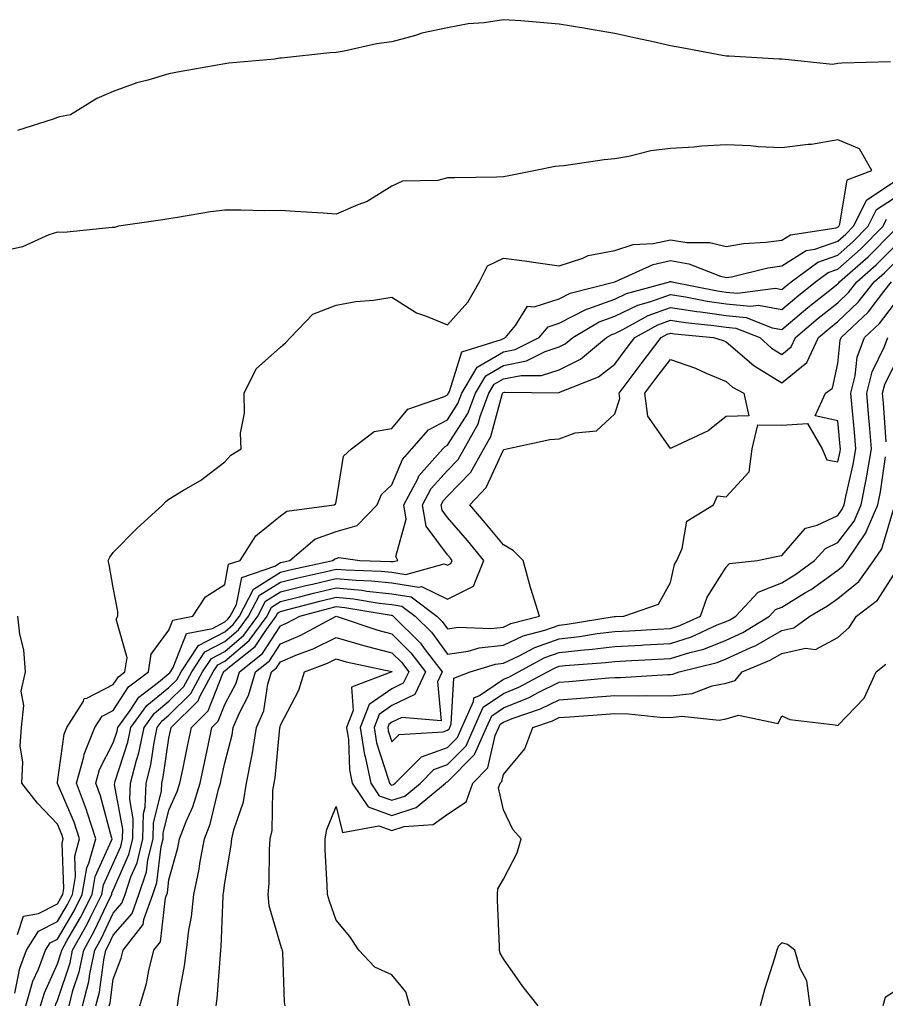
# Model space of a CAD drawing. Units: inches. Extents: x 981683 to 984323, y 7234538 to 7237178.
# Drawn here: x 982051 to 982207, y 7236262 to 7236439 of the extents above; entities that cross this region are included whole.
import ezdxf

# ---------------------------------------------------------------- set-up
doc = ezdxf.new("R2010")
doc.units = ezdxf.units.IN
doc.header["$MEASUREMENT"] = 0
doc.layers.add('Contour_98167234', color=7, linetype='Continuous', true_color=0x76498e)

msp = doc.modelspace()

# ---------------------------------------------------------------- linework, layer by layer
at = {"layer": 'Contour_98167234'}
for points in [[(982207.55, 7236431.42, 3137), (982198.78, 7236431.19, 3137), (982198.05, 7236431.14, 3137), (982197.12, 7236430.99, 3137), (982188.06, 7236431.91, 3137), (982187.55, 7236431.92, 3137), (982178.57, 7236432.44, 3137), (982178.05, 7236432.49, 3137), (982177.37, 7236432.6, 3137), (982170.1, 7236433.97, 3137), (982168.05, 7236434.34, 3137), (982164.92, 7236435.05, 3137), (982161.82, 7236435.69, 3137), (982158.05, 7236436.55, 3137), (982153.43, 7236437.3, 3137), (982152.5, 7236437.47, 3137), (982148.05, 7236438.22, 3137), (982144.61, 7236438.48, 3137), (982141.19, 7236438.78, 3137), (982138.05, 7236439.01, 3137), (982134.59, 7236438.46, 3137), (982131.73, 7236438.24, 3137), (982128.05, 7236437.55, 3137), (982123.4, 7236436.57, 3137), (982122.31, 7236436.18, 3137), (982118.05, 7236435.05, 3137), (982115.27, 7236434.7, 3137), (982109.48, 7236433.35, 3137), (982108.05, 7236433.13, 3137), (982106.9, 7236433.07, 3137), (982098.26, 7236432.13, 3137), (982098.05, 7236432.13, 3137), (982097.87, 7236432.1, 3137), (982097.03, 7236431.92, 3137), (982088.77, 7236431.2, 3137), (982088.05, 7236431.1, 3137), (982087.04, 7236430.91, 3137), (982080.26, 7236429.71, 3137), (982078.05, 7236429.29, 3137), (982074.28, 7236428.15, 3137), (982072.3, 7236427.67, 3137), (982068.05, 7236426.11, 3137), (982065.13, 7236424.84, 3137), (982060.37, 7236421.92, 3137), (982058.42, 7236421.55, 3137), (982058.05, 7236421.45, 3137), (982057.29, 7236421.16, 3137), (982050.85, 7236419.12, 3137)], [(982050.36, 7236264.23, 3138), (982051.28, 7236268.69, 3138), (982052.49, 7236271.92, 3138), (982054.64, 7236275.33, 3138), (982058.05, 7236277.09, 3138), (982059.84, 7236280.13, 3138), (982060.73, 7236281.92, 3138), (982061.27, 7236285.14, 3138), (982061.14, 7236288.83, 3138), (982062, 7236291.92, 3138), (982061.04, 7236294.91, 3138), (982058.05, 7236301.88, 3138), (982058.03, 7236301.9, 3138), (982058.02, 7236301.92, 3138), (982058.02, 7236301.95, 3138), (982058.05, 7236302.07, 3138), (982059.25, 7236310.72, 3138), (982059.74, 7236311.92, 3138), (982062.66, 7236316.53, 3138), (982062.85, 7236317.12, 3138), (982063.32, 7236317.19, 3138), (982068.05, 7236319.62, 3138), (982068.96, 7236321.01, 3138), (982070.15, 7236321.92, 3138), (982070.53, 7236324.4, 3138), (982068.59, 7236331.38, 3138), (982068.84, 7236331.92, 3138), (982068.89, 7236332.76, 3138), (982068.05, 7236337.06, 3138), (982067.31, 7236341.18, 3138), (982067.13, 7236341.92, 3138), (982067.45, 7236342.52, 3138), (982068.05, 7236343.32, 3138), (982072.3, 7236347.67, 3138), (982076.92, 7236351.92, 3138), (982077.46, 7236352.51, 3138), (982078.05, 7236352.92, 3138), (982080.67, 7236354.54, 3138), (982083.69, 7236356.28, 3138), (982088.05, 7236359.63, 3138), (982089.13, 7236360.84, 3138), (982091, 7236361.92, 3138), (982090.9, 7236364.77, 3138), (982091.61, 7236368.36, 3138), (982091.55, 7236371.92, 3138), (982093.68, 7236376.29, 3138), (982098.05, 7236380.2, 3138), (982098.98, 7236380.99, 3138), (982099.88, 7236381.92, 3138), (982103.86, 7236386.11, 3138), (982108.05, 7236387.73, 3138), (982111.58, 7236388.39, 3138), (982114.77, 7236388.64, 3138), (982118.05, 7236389.16, 3138), (982122.49, 7236386.36, 3138), (982124.11, 7236385.86, 3138), (982128.05, 7236384.19, 3138), (982131.66, 7236388.31, 3138), (982133.75, 7236391.92, 3138), (982135.18, 7236394.79, 3138), (982138.05, 7236396.18, 3138), (982141.85, 7236395.72, 3138), (982144.71, 7236395.26, 3138), (982148.05, 7236394.83, 3138), (982152.34, 7236396.21, 3138), (982153.29, 7236396.68, 3138), (982158.05, 7236397.58, 3138), (982161.33, 7236398.64, 3138), (982164.94, 7236398.81, 3138), (982168.05, 7236399.48, 3138), (982170.98, 7236398.99, 3138), (982175.12, 7236398.99, 3138), (982178.05, 7236398.28, 3138), (982181.17, 7236398.8, 3138), (982185.16, 7236399.03, 3138), (982188.05, 7236399.43, 3138), (982189.57, 7236400.4, 3138), (982197.76, 7236401.63, 3138), (982198.05, 7236401.73, 3138), (982198.15, 7236401.82, 3138), (982198.25, 7236401.92, 3138), (982198.45, 7236402.32, 3138), (982199.74, 7236410.23, 3138), (982204.19, 7236411.92, 3138), (982201.97, 7236415.84, 3138), (982198.05, 7236417.41, 3138), (982193.37, 7236416.6, 3138), (982192.73, 7236416.6, 3138), (982188.05, 7236415.98, 3138), (982183.77, 7236416.2, 3138), (982182.46, 7236416.33, 3138), (982178.05, 7236416.54, 3138), (982173.65, 7236416.32, 3138), (982172.27, 7236416.14, 3138), (982168.05, 7236415.89, 3138), (982164.53, 7236415.44, 3138), (982160.58, 7236414.45, 3138), (982158.05, 7236414.04, 3138), (982156.14, 7236413.83, 3138), (982148.92, 7236412.79, 3138), (982148.05, 7236412.69, 3138), (982147.35, 7236412.62, 3138), (982143.84, 7236411.92, 3138), (982139.02, 7236410.95, 3138), (982138.05, 7236410.8, 3138), (982136.89, 7236410.76, 3138), (982129.34, 7236410.63, 3138), (982128.05, 7236410.59, 3138), (982126.27, 7236410.14, 3138), (982119.97, 7236410, 3138), (982118.05, 7236409.09, 3138), (982113.6, 7236406.37, 3138), (982111.92, 7236405.79, 3138), (982108.05, 7236404.1, 3138), (982105.73, 7236404.24, 3138), (982100.7, 7236404.57, 3138), (982098.05, 7236404.73, 3138), (982095.27, 7236404.7, 3138), (982090.95, 7236404.82, 3138), (982088.05, 7236404.79, 3138), (982085.47, 7236404.5, 3138), (982079.59, 7236403.46, 3138), (982078.05, 7236403.27, 3138), (982076.92, 7236403.05, 3138), (982068.98, 7236401.92, 3138), (982068.26, 7236401.71, 3138), (982068.05, 7236401.69, 3138), (982067.84, 7236401.71, 3138), (982059.15, 7236400.82, 3138), (982058.05, 7236400.88, 3138), (982056.51, 7236400.38, 3138), (982051.77, 7236398.2, 3138), (982048.05, 7236397.37, 3138)], [(982052.35, 7236261.92, 3137), (982053.64, 7236266.33, 3137), (982054.62, 7236268.49, 3137), (982055.91, 7236271.92, 3137), (982056.74, 7236273.23, 3137), (982058.05, 7236273.91, 3137), (982061.01, 7236278.96, 3137), (982062.49, 7236281.92, 3137), (982063.29, 7236286.68, 3137), (982063.69, 7236287.56, 3137), (982064.92, 7236291.92, 3137), (982063.44, 7236296.53, 3137), (982063.27, 7236297.14, 3137), (982061.48, 7236301.92, 3137), (982062.78, 7236306.65, 3137), (982062.84, 7236307.13, 3137), (982064.77, 7236311.92, 3137), (982066.04, 7236313.93, 3137), (982068.05, 7236314.96, 3137), (982070.79, 7236319.18, 3137), (982074.4, 7236321.92, 3137), (982074.88, 7236325.09, 3137), (982078.05, 7236329.37, 3137), (982078.76, 7236331.21, 3137), (982082.34, 7236331.92, 3137), (982084.59, 7236335.38, 3137), (982088.05, 7236337.57, 3137), (982088.75, 7236341.22, 3137), (982090.82, 7236341.92, 3137), (982093.66, 7236346.31, 3137), (982098.05, 7236349.9, 3137), (982099.2, 7236350.77, 3137), (982107.69, 7236351.92, 3137), (982107.92, 7236352.05, 3137), (982108.05, 7236352.44, 3137), (982109.34, 7236360.63, 3137), (982110.81, 7236361.92, 3137), (982114.88, 7236365.09, 3137), (982118.05, 7236365.61, 3137), (982120.91, 7236369.06, 3137), (982127.49, 7236371.36, 3137), (982128.05, 7236371.66, 3137), (982128.15, 7236371.82, 3137), (982128.19, 7236371.92, 3137), (982128.39, 7236372.26, 3137), (982130.6, 7236379.37, 3137), (982137.7, 7236381.57, 3137), (982138.05, 7236381.77, 3137), (982138.17, 7236381.8, 3137), (982138.41, 7236381.92, 3137), (982140.22, 7236384.09, 3137), (982142.41, 7236387.56, 3137), (982143.56, 7236387.43, 3137), (982148.05, 7236388.88, 3137), (982150.06, 7236389.91, 3137), (982158.05, 7236391.92, 3137), (982164.91, 7236395.06, 3137), (982168.05, 7236395.74, 3137), (982171.32, 7236395.19, 3137), (982177.01, 7236392.96, 3137), (982178.05, 7236392.7, 3137), (982178.99, 7236392.86, 3137), (982185.52, 7236394.45, 3137), (982188.05, 7236394.8, 3137), (982192.41, 7236397.56, 3137), (982193.93, 7236397.8, 3137), (982198.05, 7236399.21, 3137), (982199.49, 7236400.48, 3137), (982200.89, 7236401.92, 3137), (982203.28, 7236406.69, 3137), (982208.05, 7236409.81, 3137)], [(982055, 7236261.92, 3136), (982055.7, 7236264.27, 3136), (982058.05, 7236269.46, 3136), (982058.67, 7236271.3, 3136), (982058.79, 7236271.92, 3136), (982059.73, 7236273.6, 3136), (982062.18, 7236277.79, 3136), (982064.25, 7236281.92, 3136), (982064.8, 7236285.17, 3136), (982067.75, 7236291.62, 3136), (982067.84, 7236291.92, 3136), (982067.73, 7236292.24, 3136), (982065.77, 7236299.64, 3136), (982064.92, 7236301.92, 3136), (982065.6, 7236304.37, 3136), (982068.05, 7236309.16, 3136), (982068.72, 7236311.25, 3136), (982068.87, 7236311.92, 3136), (982071.08, 7236314.95, 3136), (982072.63, 7236317.34, 3136), (982076.16, 7236320.03, 3136), (982078.05, 7236321.58, 3136), (982078.23, 7236321.74, 3136), (982078.31, 7236321.92, 3136), (982078.82, 7236322.69, 3136), (982081.2, 7236328.77, 3136), (982085.83, 7236329.7, 3136), (982088.05, 7236330.86, 3136), (982088.63, 7236331.34, 3136), (982089.05, 7236331.92, 3136), (982090.15, 7236334.02, 3136), (982091.1, 7236338.87, 3136), (982097.03, 7236340.9, 3136), (982098.05, 7236341.55, 3136), (982098.35, 7236341.62, 3136), (982099.71, 7236341.92, 3136), (982104.23, 7236345.74, 3136), (982108.05, 7236347.12, 3136), (982111.79, 7236348.18, 3136), (982115.43, 7236351.92, 3136), (982116.21, 7236353.76, 3136), (982118.05, 7236355.46, 3136), (982119.94, 7236360.03, 3136), (982121.61, 7236361.92, 3136), (982124.64, 7236365.33, 3136), (982128.05, 7236367.14, 3136), (982129.91, 7236370.06, 3136), (982130.62, 7236371.92, 3136), (982133.38, 7236376.59, 3136), (982138.05, 7236379.35, 3136), (982140.2, 7236379.77, 3136), (982144.47, 7236381.92, 3136), (982146.1, 7236383.87, 3136), (982148.05, 7236384.51, 3136), (982152.95, 7236387.02, 3136), (982153.22, 7236387.09, 3136), (982158.05, 7236388.83, 3136), (982160.13, 7236389.84, 3136), (982167.86, 7236391.92, 3136), (982167.99, 7236391.98, 3136), (982168.05, 7236391.99, 3136), (982168.11, 7236391.98, 3136), (982168.26, 7236391.92, 3136), (982176.47, 7236390.34, 3136), (982178.05, 7236390.11, 3136), (982180.07, 7236389.9, 3136), (982186.9, 7236390.77, 3136), (982188.05, 7236390.56, 3136), (982188.78, 7236391.19, 3136), (982189.71, 7236391.92, 3136), (982194.5, 7236395.47, 3136), (982198.05, 7236396.71, 3136), (982200.82, 7236399.15, 3136), (982203.54, 7236401.92, 3136), (982205.04, 7236404.93, 3136), (982208.05, 7236406.89, 3136)], [(982057.66, 7236261.92, 3135), (982057.75, 7236262.22, 3135), (982058.05, 7236262.88, 3135), (982060.3, 7236269.67, 3135), (982060.76, 7236271.92, 3135), (982063.38, 7236276.59, 3135), (982063.98, 7236277.85, 3135), (982066.01, 7236281.92, 3135), (982066.3, 7236283.67, 3135), (982068.05, 7236287.48, 3135), (982069.41, 7236290.56, 3135), (982069.73, 7236291.92, 3135), (982069.78, 7236293.65, 3135), (982068.3, 7236301.67, 3135), (982068.31, 7236301.92, 3135), (982068.4, 7236302.27, 3135), (982070.67, 7236309.3, 3135), (982071.23, 7236311.92, 3135), (982074.1, 7236315.87, 3135), (982078.05, 7236319.09, 3135), (982079.48, 7236320.49, 3135), (982080.23, 7236321.92, 3135), (982083.33, 7236326.64, 3135), (982088.05, 7236329.1, 3135), (982089.58, 7236330.39, 3135), (982090.7, 7236331.92, 3135), (982093.23, 7236336.74, 3135), (982098.05, 7236339.78, 3135), (982099.76, 7236340.21, 3135), (982107.48, 7236341.92, 3135), (982107.79, 7236342.18, 3135), (982108.05, 7236342.27, 3135), (982108.55, 7236342.42, 3135), (982112.29, 7236341.92, 3135), (982117.87, 7236341.74, 3135), (982118.05, 7236341.72, 3135), (982118.27, 7236341.7, 3135), (982119.09, 7236341.92, 3135), (982118.75, 7236342.62, 3135), (982120.63, 7236349.34, 3135), (982120.22, 7236351.92, 3135), (982122.68, 7236356.55, 3135), (982122.89, 7236357.08, 3135), (982127.18, 7236361.92, 3135), (982127.59, 7236362.38, 3135), (982128.05, 7236362.62, 3135), (982131.67, 7236368.3, 3135), (982133.05, 7236371.92, 3135), (982134.91, 7236375.06, 3135), (982138.05, 7236376.92, 3135), (982142.23, 7236377.74, 3135), (982145.54, 7236379.41, 3135), (982148.05, 7236380.25, 3135), (982149.16, 7236380.81, 3135), (982150.52, 7236381.92, 3135), (982155.24, 7236384.73, 3135), (982158.05, 7236385.76, 3135), (982162.21, 7236387.76, 3135), (982164.51, 7236388.38, 3135), (982168.05, 7236389.65, 3135), (982170.73, 7236389.24, 3135), (982174.62, 7236388.49, 3135), (982178.05, 7236388.01, 3135), (982182.42, 7236387.55, 3135), (982183.86, 7236387.73, 3135), (982188.05, 7236386.97, 3135), (982190.73, 7236389.24, 3135), (982194.09, 7236391.92, 3135), (982196.36, 7236393.61, 3135), (982198.05, 7236394.19, 3135), (982202.16, 7236397.81, 3135), (982206.18, 7236401.92, 3135), (982206.81, 7236403.16, 3135)], [(982060.11, 7236261.92, 3134), (982060.82, 7236264.69, 3134), (982061.93, 7236268.04, 3134), (982062.75, 7236271.92, 3134), (982064.65, 7236275.32, 3134), (982067.49, 7236281.36, 3134), (982067.78, 7236281.92, 3134), (982067.82, 7236282.15, 3134), (982068.05, 7236282.67, 3134), (982070.87, 7236289.1, 3134), (982071.56, 7236291.92, 3134), (982071.64, 7236295.51, 3134), (982071.01, 7236298.96, 3134), (982071.12, 7236301.92, 3134), (982072.19, 7236306.06, 3134), (982072.61, 7236307.36, 3134), (982073.6, 7236311.92, 3134), (982075.47, 7236314.5, 3134), (982078.05, 7236316.61, 3134), (982080.72, 7236319.25, 3134), (982082.15, 7236321.92, 3134), (982084.49, 7236325.48, 3134), (982088.05, 7236327.33, 3134), (982090.54, 7236329.43, 3134), (982092.34, 7236331.92, 3134), (982094.31, 7236335.66, 3134), (982098.05, 7236338.02, 3134), (982101.17, 7236338.8, 3134), (982106, 7236339.87, 3134), (982108.05, 7236340.36, 3134), (982109.78, 7236340.19, 3134), (982116.13, 7236340, 3134), (982118.05, 7236339.79, 3134), (982120.57, 7236339.4, 3134), (982127.45, 7236341.32, 3134), (982128.05, 7236341.03, 3134), (982128.64, 7236341.33, 3134), (982128.88, 7236341.92, 3134), (982128.51, 7236342.38, 3134), (982128.05, 7236342.91, 3134), (982124.17, 7236348.04, 3134), (982123.57, 7236351.92, 3134), (982125.12, 7236354.85, 3134), (982128.05, 7236358.05, 3134), (982129.95, 7236360.02, 3134), (982131.04, 7236361.92, 3134), (982133.54, 7236366.43, 3134), (982133.89, 7236367.76, 3134), (982135.47, 7236371.92, 3134), (982136.43, 7236373.54, 3134), (982138.05, 7236374.5, 3134), (982141.25, 7236375.12, 3134), (982144.88, 7236375.09, 3134), (982148.05, 7236376.15, 3134), (982151.9, 7236378.07, 3134), (982156.57, 7236381.92, 3134), (982157.49, 7236382.48, 3134), (982158.05, 7236382.67, 3134), (982159.51, 7236383.38, 3134), (982164.06, 7236385.91, 3134), (982168.05, 7236387.35, 3134), (982172.76, 7236386.63, 3134), (982173.41, 7236386.56, 3134), (982178.05, 7236385.9, 3134), (982181.65, 7236385.52, 3134), (982186.27, 7236383.7, 3134), (982188.05, 7236383.38, 3134), (982192.67, 7236387.3, 3134), (982196.36, 7236390.23, 3134), (982198.05, 7236391.59, 3134), (982198.23, 7236391.74, 3134), (982198.35, 7236391.92, 3134), (982203.54, 7236396.43, 3134), (982208.05, 7236401.06, 3134)], [(982062.52, 7236261.92, 3133), (982063.65, 7236266.32, 3133), (982063.83, 7236267.7, 3133), (982064.72, 7236271.92, 3133), (982065.92, 7236274.05, 3133), (982068.05, 7236278.58, 3133), (982069.6, 7236280.37, 3133), (982070.16, 7236281.92, 3133), (982071.21, 7236285.08, 3133), (982072.34, 7236287.63, 3133), (982073.37, 7236291.92, 3133), (982073.49, 7236296.48, 3133), (982073.76, 7236297.63, 3133), (982073.93, 7236301.92, 3133), (982074.78, 7236305.19, 3133), (982075.37, 7236309.24, 3133), (982075.95, 7236311.92, 3133), (982076.84, 7236313.13, 3133), (982078.05, 7236314.13, 3133), (982081.97, 7236318, 3133), (982084.07, 7236321.92, 3133), (982085.65, 7236324.32, 3133), (982088.05, 7236325.57, 3133), (982091.5, 7236328.47, 3133), (982093.99, 7236331.92, 3133), (982095.38, 7236334.59, 3133), (982098.05, 7236336.27, 3133), (982102.58, 7236337.39, 3133), (982103.78, 7236337.65, 3133), (982108.05, 7236338.67, 3133), (982111.63, 7236338.34, 3133), (982114.38, 7236338.25, 3133), (982118.05, 7236337.86, 3133), (982122.86, 7236337.11, 3133), (982123.38, 7236337.25, 3133), (982128.05, 7236334.97, 3133), (982132.69, 7236337.28, 3133), (982134.56, 7236341.92, 3133), (982131.63, 7236345.5, 3133), (982128.05, 7236349.64, 3133), (982127.07, 7236350.94, 3133), (982126.92, 7236351.92, 3133), (982127.31, 7236352.66, 3133), (982128.05, 7236353.46, 3133), (982132.21, 7236357.76, 3133), (982134.57, 7236361.92, 3133), (982135.81, 7236364.16, 3133), (982137.82, 7236371.69, 3133), (982137.9, 7236371.92, 3133), (982137.96, 7236372.01, 3133), (982138.05, 7236372.07, 3133), (982138.24, 7236372.11, 3133), (982147.95, 7236372.02, 3133), (982148.05, 7236372.06, 3133), (982148.31, 7236372.18, 3133), (982155.11, 7236374.86, 3133), (982158.05, 7236377.14, 3133), (982160.08, 7236379.89, 3133), (982161.63, 7236381.92, 3133), (982165.76, 7236384.21, 3133), (982168.05, 7236385.05, 3133), (982170.76, 7236384.63, 3133), (982175.85, 7236384.12, 3133), (982178.05, 7236383.8, 3133), (982179.76, 7236383.63, 3133), (982184.07, 7236381.92, 3133), (982186.17, 7236380.05, 3133), (982188.05, 7236378.9, 3133), (982189.7, 7236380.27, 3133), (982190.48, 7236381.92, 3133), (982194.57, 7236385.4, 3133), (982198.05, 7236388.19, 3133), (982199.96, 7236390.01, 3133), (982201.47, 7236391.92, 3133), (982204.98, 7236394.99, 3133), (982208.05, 7236398.12, 3133)], [(982064.93, 7236261.92, 3132), (982065.57, 7236264.4, 3132), (982066.34, 7236270.21, 3132), (982066.7, 7236271.92, 3132), (982067.18, 7236272.79, 3132), (982068.05, 7236274.63, 3132), (982071.44, 7236278.53, 3132), (982072.66, 7236281.92, 3132), (982074.01, 7236285.96, 3132), (982074.27, 7236288.14, 3132), (982075.19, 7236291.92, 3132), (982075.26, 7236294.71, 3132), (982076.69, 7236300.56, 3132), (982076.74, 7236301.92, 3132), (982077.01, 7236302.96, 3132), (982078.05, 7236309.98, 3132), (982078.39, 7236311.58, 3132), (982078.46, 7236311.92, 3132), (982083.29, 7236316.68, 3132), (982083.6, 7236317.47, 3132), (982085.98, 7236321.92, 3132), (982086.8, 7236323.17, 3132), (982088.05, 7236323.81, 3132), (982092.45, 7236327.52, 3132), (982095.64, 7236331.92, 3132), (982096.47, 7236333.5, 3132), (982098.05, 7236334.51, 3132), (982101.49, 7236335.36, 3132), (982103.96, 7236336.01, 3132), (982108.05, 7236336.98, 3132), (982112.68, 7236336.55, 3132), (982113.57, 7236336.4, 3132), (982118.05, 7236335.91, 3132), (982121.51, 7236335.38, 3132), (982126.11, 7236331.92, 3132), (982127.08, 7236330.95, 3132), (982128.05, 7236329.63, 3132), (982130.02, 7236329.95, 3132), (982135.83, 7236329.7, 3132), (982138.05, 7236329.95, 3132), (982139.4, 7236330.57, 3132), (982144.51, 7236331.92, 3132), (982142.97, 7236336.84, 3132), (982142.92, 7236337.05, 3132), (982141.6, 7236341.92, 3132), (982139.82, 7236343.69, 3132), (982138.05, 7236344.7, 3132), (982134.81, 7236348.68, 3132), (982132.02, 7236351.92, 3132), (982134.97, 7236355, 3132), (982138.05, 7236361.77, 3132), (982138.16, 7236361.81, 3132), (982138.69, 7236361.92, 3132), (982146.37, 7236363.6, 3132), (982148.05, 7236363.75, 3132), (982150.95, 7236364.82, 3132), (982154.76, 7236365.21, 3132), (982158.05, 7236368.25, 3132), (982158.97, 7236371, 3132), (982158.85, 7236371.92, 3132), (982161.16, 7236375.03, 3132), (982162.77, 7236377.2, 3132), (982166.37, 7236381.92, 3132), (982167.45, 7236382.52, 3132), (982168.05, 7236382.73, 3132), (982168.75, 7236382.62, 3132), (982175.78, 7236381.92, 3132), (982177.52, 7236381.39, 3132), (982178.05, 7236381.18, 3132), (982183.02, 7236376.89, 3132), (982183.17, 7236376.8, 3132), (982188.05, 7236373.81, 3132), (982192.49, 7236377.48, 3132), (982194.58, 7236381.92, 3132), (982196.46, 7236383.51, 3132), (982198.05, 7236384.79, 3132), (982201.7, 7236388.27, 3132), (982204.57, 7236391.92, 3132), (982206.43, 7236393.54, 3132), (982208.05, 7236395.19, 3132)], [(982067.34, 7236261.92, 3131), (982067.48, 7236262.49, 3131), (982068.05, 7236266.72, 3131), (982069.46, 7236270.51, 3131), (982069.8, 7236271.92, 3131), (982073.44, 7236276.53, 3131), (982073.55, 7236277.42, 3131), (982075.16, 7236281.92, 3131), (982075.88, 7236284.09, 3131), (982076.67, 7236290.54, 3131), (982077.01, 7236291.92, 3131), (982077.03, 7236292.94, 3131), (982078.05, 7236297.09, 3131), (982079.53, 7236300.44, 3131), (982080, 7236301.92, 3131), (982080.52, 7236304.39, 3131), (982081.4, 7236308.57, 3131), (982082.09, 7236311.92, 3131), (982085.09, 7236314.88, 3131), (982087.73, 7236321.6, 3131), (982087.9, 7236321.92, 3131), (982087.96, 7236322.01, 3131), (982088.05, 7236322.06, 3131), (982088.91, 7236322.78, 3131), (982093.53, 7236326.44, 3131), (982095.29, 7236329.16, 3131), (982097.28, 7236331.92, 3131), (982097.54, 7236332.43, 3131), (982098.05, 7236332.74, 3131), (982099.14, 7236333.01, 3131), (982105.33, 7236334.64, 3131), (982108.05, 7236335.3, 3131), (982111.14, 7236335.01, 3131), (982115.75, 7236334.22, 3131), (982118.05, 7236333.98, 3131), (982119.84, 7236333.71, 3131), (982122.2, 7236331.92, 3131), (982125.13, 7236329, 3131), (982128.05, 7236325.05, 3131), (982131.75, 7236325.62, 3131), (982133.74, 7236326.23, 3131), (982138.05, 7236326.7, 3131), (982141.61, 7236328.36, 3131), (982145.52, 7236329.39, 3131), (982148.05, 7236330.28, 3131), (982149.52, 7236330.45, 3131), (982157.95, 7236331.82, 3131), (982158.05, 7236331.83, 3131), (982158.14, 7236331.83, 3131), (982159.65, 7236331.92, 3131), (982165.89, 7236334.08, 3131), (982168.05, 7236337.96, 3131), (982168.78, 7236341.19, 3131), (982169.17, 7236341.92, 3131), (982170.16, 7236344.03, 3131), (982170.99, 7236348.98, 3131), (982175.76, 7236351.92, 3131), (982176.46, 7236353.51, 3131), (982178.05, 7236353.34, 3131), (982182.14, 7236357.83, 3131), (982182.69, 7236361.92, 3131), (982183.69, 7236366.28, 3131), (982188.05, 7236366.19, 3131), (982192.65, 7236366.52, 3131), (982195.24, 7236361.92, 3131), (982196.08, 7236359.95, 3131), (982198.05, 7236359.6, 3131), (982198.48, 7236361.49, 3131), (982198.56, 7236361.92, 3131), (982198.52, 7236362.39, 3131), (982198.05, 7236366.99, 3131), (982193.99, 7236367.86, 3131), (982195.84, 7236371.92, 3131), (982197.14, 7236372.83, 3131), (982198.05, 7236377.28, 3131), (982198.52, 7236381.45, 3131), (982198.69, 7236381.92, 3131), (982203.5, 7236386.47, 3131), (982206.33, 7236390.2, 3131), (982207.69, 7236391.92, 3131)], [(982072.8, 7236261.92, 3130), (982074.02, 7236265.95, 3130), (982074.43, 7236268.3, 3130), (982075.33, 7236271.92, 3130), (982076.53, 7236273.44, 3130), (982077.44, 7236281.31, 3130), (982077.66, 7236281.92, 3130), (982077.76, 7236282.21, 3130), (982078.05, 7236284.58, 3130), (982079.66, 7236290.31, 3130), (982079.95, 7236291.92, 3130), (982081.14, 7236295.01, 3130), (982082.32, 7236297.65, 3130), (982083.65, 7236301.92, 3130), (982084.41, 7236305.56, 3130), (982085.12, 7236308.99, 3130), (982085.74, 7236311.92, 3130), (982086.9, 7236313.07, 3130), (982088.05, 7236316.01, 3130), (982090.1, 7236319.87, 3130), (982090.71, 7236321.92, 3130), (982094.8, 7236325.17, 3130), (982098.05, 7236330.19, 3130), (982099.27, 7236330.7, 3130), (982101.53, 7236331.92, 3130), (982106.68, 7236333.29, 3130), (982108.05, 7236333.61, 3130), (982109.59, 7236333.46, 3130), (982117.91, 7236332.06, 3130), (982118.05, 7236332.05, 3130), (982118.16, 7236332.03, 3130), (982118.29, 7236331.92, 3130), (982123.18, 7236327.05, 3130), (982123.87, 7236326.1, 3130), (982127.09, 7236321.92, 3130), (982126.22, 7236320.09, 3130), (982126.89, 7236313.08, 3130), (982119.82, 7236313.69, 3130), (982118.05, 7236312.84, 3130), (982117.51, 7236312.46, 3130), (982117.31, 7236311.92, 3130), (982117.41, 7236311.28, 3130), (982118.05, 7236309.32, 3130), (982119.34, 7236310.63, 3130), (982127.24, 7236311.11, 3130), (982128.05, 7236311.4, 3130), (982128.3, 7236311.67, 3130), (982128.42, 7236311.92, 3130), (982128.71, 7236312.58, 3130), (982129.18, 7236320.79, 3130), (982132.09, 7236321.92, 3130), (982136.67, 7236323.3, 3130), (982138.05, 7236323.44, 3130), (982140.91, 7236324.78, 3130), (982143.68, 7236326.29, 3130), (982148.05, 7236327.83, 3130), (982151.73, 7236328.24, 3130), (982154.89, 7236328.76, 3130), (982158.05, 7236329.15, 3130), (982160.69, 7236329.28, 3130), (982165.7, 7236329.57, 3130), (982168.05, 7236329.68, 3130), (982169.75, 7236330.22, 3130), (982173.42, 7236331.92, 3130), (982174.64, 7236335.33, 3130), (982178.05, 7236340.72, 3130), (982178.62, 7236341.35, 3130), (982183.67, 7236341.92, 3130), (982187.3, 7236342.67, 3130), (982188.05, 7236342.82, 3130), (982192.27, 7236347.7, 3130), (982194.37, 7236348.24, 3130), (982198.05, 7236349.99, 3130), (982198.88, 7236351.09, 3130), (982199.24, 7236351.92, 3130), (982199.52, 7236353.39, 3130), (982200.83, 7236359.14, 3130), (982201.33, 7236361.92, 3130), (982201.07, 7236364.94, 3130), (982200.62, 7236369.35, 3130), (982200.39, 7236371.92, 3130), (982201.18, 7236375.05, 3130), (982201.57, 7236378.4, 3130), (982202.86, 7236381.92, 3130), (982205.53, 7236384.44, 3130), (982208.05, 7236387.77, 3130)], [(982079.57, 7236261.92, 3129), (982079.82, 7236263.69, 3129), (982080.84, 7236269.13, 3129), (982081.17, 7236271.92, 3129), (982081.62, 7236275.49, 3129), (982082.08, 7236277.89, 3129), (982082.51, 7236281.92, 3129), (982083.49, 7236286.48, 3129), (982083.61, 7236287.48, 3129), (982084.41, 7236291.92, 3129), (982085.41, 7236294.56, 3129), (982086.95, 7236300.82, 3129), (982087.29, 7236301.92, 3129), (982087.42, 7236302.55, 3129), (982088.05, 7236305.57, 3129), (982089.36, 7236310.61, 3129), (982089.57, 7236311.92, 3129), (982090.7, 7236314.57, 3129), (982092.34, 7236317.63, 3129), (982093.58, 7236321.92, 3129), (982096.08, 7236323.89, 3129), (982098.05, 7236326.95, 3129), (982101.56, 7236328.41, 3129), (982108.06, 7236331.92, 3129), (982115.52, 7236329.39, 3129), (982118.05, 7236328.74, 3129), (982121.46, 7236325.33, 3129), (982124.08, 7236321.92, 3129), (982122.14, 7236317.83, 3129), (982118.05, 7236315.86, 3129), (982115.74, 7236314.23, 3129), (982114.84, 7236311.92, 3129), (982115.28, 7236309.15, 3129), (982117.47, 7236302.5, 3129), (982117.6, 7236301.92, 3129), (982117.78, 7236301.65, 3129), (982118.05, 7236301.55, 3129), (982118.32, 7236301.65, 3129), (982118.66, 7236301.92, 3129), (982123.34, 7236306.63, 3129), (982128.05, 7236308.34, 3129), (982129.84, 7236310.13, 3129), (982130.62, 7236311.92, 3129), (982132.69, 7236316.56, 3129), (982132.73, 7236317.24, 3129), (982133.77, 7236317.64, 3129), (982138.05, 7236320.56, 3129), (982139.02, 7236320.95, 3129), (982140.79, 7236321.92, 3129), (982145.5, 7236324.47, 3129), (982148.05, 7236325.37, 3129), (982151.94, 7236325.81, 3129), (982154.01, 7236325.96, 3129), (982158.05, 7236326.46, 3129), (982162.84, 7236326.71, 3129), (982163.24, 7236326.73, 3129), (982168.05, 7236326.99, 3129), (982171.8, 7236328.17, 3129), (982176.45, 7236330.32, 3129), (982178.05, 7236330.94, 3129), (982178.71, 7236331.26, 3129), (982179.79, 7236331.92, 3129), (982183.78, 7236336.19, 3129), (982188.05, 7236337.9, 3129), (982190.54, 7236339.43, 3129), (982193.91, 7236341.92, 3129), (982195.89, 7236344.08, 3129), (982198.05, 7236345.1, 3129), (982200.99, 7236348.98, 3129), (982202.25, 7236351.92, 3129), (982203.2, 7236356.77, 3129), (982203.25, 7236357.12, 3129), (982204.1, 7236361.92, 3129), (982203.73, 7236366.24, 3129), (982203.64, 7236367.51, 3129), (982203.25, 7236371.92, 3129), (982204.21, 7236375.76, 3129), (982206.45, 7236380.32, 3129), (982207.04, 7236381.92, 3129)], [(982206.77, 7236363.2, 3128), (982206.25, 7236370.12, 3128), (982206.1, 7236371.92, 3128), (982206.49, 7236373.48, 3128), (982208.05, 7236376.67, 3128)], [(982086.53, 7236261.92, 3128), (982086.71, 7236263.26, 3128), (982087.28, 7236271.15, 3128), (982087.37, 7236271.92, 3128), (982087.44, 7236272.53, 3128), (982087.77, 7236281.64, 3128), (982087.8, 7236281.92, 3128), (982087.84, 7236282.13, 3128), (982088.05, 7236283.99, 3128), (982089.22, 7236290.75, 3128), (982089.32, 7236291.92, 3128), (982089.68, 7236293.55, 3128), (982091.43, 7236298.54, 3128), (982091.97, 7236301.92, 3128), (982092.91, 7236306.78, 3128), (982092.97, 7236307, 3128), (982093.77, 7236311.92, 3128), (982095.05, 7236314.92, 3128), (982095.8, 7236319.67, 3128), (982096.46, 7236321.92, 3128), (982097.35, 7236322.62, 3128), (982098.05, 7236323.71, 3128), (982101.13, 7236325, 3128), (982103.94, 7236326.03, 3128), (982108.05, 7236328.07, 3128), (982112.8, 7236326.67, 3128), (982113.43, 7236326.54, 3128), (982118.05, 7236325.34, 3128), (982119.76, 7236323.63, 3128), (982121.07, 7236321.92, 3128), (982120.1, 7236319.87, 3128), (982118.05, 7236318.88, 3128), (982113.96, 7236316.01, 3128), (982112.38, 7236311.92, 3128), (982113.15, 7236307.02, 3128), (982113.25, 7236306.72, 3128), (982114.27, 7236301.92, 3128), (982115.78, 7236299.65, 3128), (982118.05, 7236298.84, 3128), (982120.37, 7236299.6, 3128), (982123.17, 7236301.92, 3128), (982125.6, 7236304.37, 3128), (982128.05, 7236305.26, 3128), (982131.37, 7236308.6, 3128), (982132.83, 7236311.92, 3128), (982134.44, 7236315.53, 3128), (982138.05, 7236318, 3128), (982140.85, 7236319.12, 3128), (982145.97, 7236321.92, 3128), (982147.32, 7236322.65, 3128), (982148.05, 7236322.91, 3128), (982149.16, 7236323.03, 3128), (982156.4, 7236323.57, 3128), (982158.05, 7236323.78, 3128), (982160, 7236323.87, 3128), (982165.8, 7236324.17, 3128), (982168.05, 7236324.28, 3128), (982171.51, 7236325.38, 3128), (982174, 7236325.97, 3128), (982178.05, 7236327.57, 3128), (982181.01, 7236328.96, 3128), (982185.81, 7236331.92, 3128), (982186.9, 7236333.07, 3128), (982188.05, 7236333.54, 3128), (982192.27, 7236336.14, 3128), (982193.26, 7236336.71, 3128), (982198.05, 7236340.15, 3128), (982199.03, 7236340.94, 3128), (982199.72, 7236341.92, 3128), (982203.11, 7236346.86, 3128), (982203.16, 7236347.03, 3128), (982205.26, 7236351.92, 3128), (982205.72, 7236354.25, 3128), (982206.62, 7236360.49, 3128)], [(982098.88, 7236261.92, 3127), (982098.76, 7236262.63, 3127), (982098.47, 7236271.5, 3127), (982098.41, 7236271.92, 3127), (982098.32, 7236272.19, 3127), (982098.05, 7236272.96, 3127), (982096.03, 7236279.9, 3127), (982095.83, 7236281.92, 3127), (982096.03, 7236283.94, 3127), (982096.07, 7236289.94, 3127), (982096.23, 7236291.92, 3127), (982096.57, 7236293.4, 3127), (982096.71, 7236300.58, 3127), (982096.93, 7236301.92, 3127), (982097.1, 7236302.87, 3127), (982097.95, 7236311.82, 3127), (982097.97, 7236311.92, 3127), (982097.99, 7236311.98, 3127), (982098.05, 7236312.32, 3127), (982101.35, 7236318.62, 3127), (982102.34, 7236321.92, 3127), (982106.52, 7236323.45, 3127), (982108.05, 7236324.21, 3127), (982109.83, 7236323.7, 3127), (982118.03, 7236321.94, 3127), (982118.05, 7236321.91, 3127), (982118.01, 7236321.88, 3127), (982110.8, 7236319.17, 3127), (982111.09, 7236314.96, 3127), (982109.91, 7236311.92, 3127), (982110.26, 7236309.71, 3127), (982110.43, 7236304.3, 3127), (982110.94, 7236301.92, 3127), (982113.78, 7236297.65, 3127), (982118.05, 7236296.13, 3127), (982122.42, 7236297.55, 3127), (982127.67, 7236301.92, 3127), (982127.85, 7236302.12, 3127), (982128.05, 7236302.18, 3127), (982132.89, 7236307.08, 3127), (982135.02, 7236311.92, 3127), (982135.96, 7236314.01, 3127), (982138.05, 7236315.44, 3127), (982142.68, 7236317.29, 3127), (982144.31, 7236318.18, 3127), (982148.05, 7236320.03, 3127), (982149.81, 7236320.16, 3127), (982156.96, 7236320.83, 3127), (982158.05, 7236320.91, 3127), (982159.08, 7236320.89, 3127), (982167.57, 7236321.44, 3127), (982168.05, 7236321.43, 3127), (982168.49, 7236321.48, 3127), (982169.63, 7236321.92, 3127), (982176.41, 7236323.56, 3127), (982178.05, 7236324.21, 3127), (982182.36, 7236326.23, 3127), (982183.33, 7236326.64, 3127), (982188.05, 7236329.33, 3127), (982190.18, 7236329.79, 3127), (982193.06, 7236331.92, 3127), (982196.2, 7236333.77, 3127), (982198.05, 7236335.09, 3127), (982201.83, 7236338.14, 3127), (982204.52, 7236341.92, 3127), (982205.96, 7236344.01, 3127), (982208.05, 7236351.03, 3127)], [(982121.28, 7236261.92, 3126), (982120.55, 7236264.42, 3126), (982118.05, 7236267.47, 3126), (982114.99, 7236268.86, 3126), (982112.14, 7236271.92, 3126), (982110.48, 7236274.35, 3126), (982108.05, 7236277.29, 3126), (982106.88, 7236280.75, 3126), (982106.48, 7236281.92, 3126), (982106.44, 7236283.53, 3126), (982106.09, 7236289.96, 3126), (982106.05, 7236291.92, 3126), (982106.37, 7236293.6, 3126), (982108.05, 7236297.72, 3126), (982109.18, 7236293.05, 3126), (982115.72, 7236294.25, 3126), (982118.05, 7236293.42, 3126), (982120.28, 7236294.15, 3126), (982125.48, 7236294.49, 3126), (982128.05, 7236296.36, 3126), (982131.4, 7236298.57, 3126), (982132.56, 7236301.92, 3126), (982135.29, 7236304.68, 3126), (982136.59, 7236310.46, 3126), (982137.23, 7236311.92, 3126), (982137.48, 7236312.49, 3126), (982138.05, 7236312.88, 3126), (982139.64, 7236313.51, 3126), (982144.74, 7236315.23, 3126), (982148.05, 7236316.86, 3126), (982152.75, 7236317.22, 3126), (982153.42, 7236317.29, 3126), (982158.05, 7236317.66, 3126), (982162.39, 7236317.58, 3126), (982163.8, 7236317.67, 3126), (982168.05, 7236317.57, 3126), (982171.96, 7236318.01, 3126), (982175.51, 7236319.38, 3126), (982178.05, 7236319.85, 3126), (982179.64, 7236320.33, 3126), (982180.92, 7236321.92, 3126), (982185.95, 7236324.02, 3126), (982188.05, 7236325.22, 3126), (982192.27, 7236326.14, 3126), (982194.05, 7236325.92, 3126), (982198.05, 7236328.09, 3126), (982200.11, 7236329.86, 3126), (982201.42, 7236331.92, 3126), (982205.22, 7236334.75, 3126), (982208.05, 7236339.25, 3126)], [(982050.84, 7236274.71, 3139), (982051.95, 7236278.02, 3139), (982054.62, 7236278.49, 3139), (982058.05, 7236280.27, 3139), (982058.67, 7236281.3, 3139), (982058.97, 7236281.92, 3139), (982059.15, 7236283.02, 3139), (982058.85, 7236291.12, 3139), (982059.08, 7236291.92, 3139), (982058.83, 7236292.7, 3139), (982058.05, 7236294.52, 3139), (982054.46, 7236298.33, 3139), (982051.65, 7236301.92, 3139), (982051.82, 7236305.69, 3139), (982051.35, 7236308.62, 3139), (982051.58, 7236311.92, 3139), (982052.01, 7236315.88, 3139), (982051.54, 7236318.43, 3139), (982052.31, 7236321.92, 3139), (982052.01, 7236325.88, 3139), (982051.28, 7236328.69, 3139), (982050.93, 7236331.92, 3139)], [(982144.29, 7236261.92, 3125), (982141.55, 7236265.42, 3125), (982138.05, 7236270.34, 3125), (982137.49, 7236271.36, 3125), (982137.38, 7236271.92, 3125), (982137.37, 7236272.6, 3125), (982137.03, 7236280.9, 3125), (982137.02, 7236281.92, 3125), (982137.05, 7236282.92, 3125), (982138.05, 7236284.68, 3125), (982140.55, 7236289.42, 3125), (982141.27, 7236291.92, 3125), (982139.74, 7236293.61, 3125), (982138.05, 7236297.15, 3125), (982137.2, 7236301.07, 3125), (982137.49, 7236301.92, 3125), (982137.77, 7236302.2, 3125), (982138.05, 7236303.44, 3125), (982141.89, 7236308.08, 3125), (982143.32, 7236311.92, 3125), (982146.86, 7236313.11, 3125), (982148.05, 7236313.7, 3125), (982149.97, 7236313.84, 3125), (982155.75, 7236314.22, 3125), (982158.05, 7236314.41, 3125), (982160.49, 7236314.36, 3125), (982166.2, 7236313.77, 3125), (982168.05, 7236313.73, 3125), (982170.08, 7236313.95, 3125), (982176.76, 7236313.21, 3125), (982178.05, 7236313.44, 3125), (982180.23, 7236314.1, 3125), (982187.34, 7236312.63, 3125), (982188.05, 7236313.99, 3125), (982189.46, 7236313.33, 3125), (982197.59, 7236312.38, 3125), (982198.05, 7236312.24, 3125), (982202.77, 7236317.2, 3125), (982204.98, 7236321.92, 3125), (982206.68, 7236323.29, 3125)], [(982193.12, 7236261.92, 3125), (982192.52, 7236266.39, 3125), (982191.25, 7236268.72, 3125), (982190.34, 7236271.92, 3125), (982189.06, 7236272.93, 3125), (982188.05, 7236273.26, 3125), (982187.37, 7236272.6, 3125), (982187.13, 7236271.92, 3125), (982186.77, 7236270.64, 3125), (982184.95, 7236265.02, 3125), (982184.16, 7236261.92, 3125)], [(982208.05, 7236264.38, 3125), (982206.56, 7236263.41, 3125), (982206.14, 7236261.92, 3125)]]:
    msp.add_polyline3d(points, dxfattribs=at)
msp.add_polyline3d([(982178.05, 7236367.74, 3131), (982174.81, 7236365.16, 3131), (982168.26, 7236362.13, 3131), (982168.05, 7236362.01, 3131), (982163.95, 7236367.82, 3131), (982163.45, 7236371.92, 3131), (982165.4, 7236374.57, 3131), (982168.05, 7236377.99, 3131), (982172.54, 7236376.41, 3131), (982174.46, 7236375.51, 3131), (982178.05, 7236374.01, 3131), (982179.17, 7236373.04, 3131), (982181.21, 7236371.92, 3131), (982182.09, 7236367.88, 3131)], close=True, dxfattribs=at)

doc.saveas('drawing.dxf')
